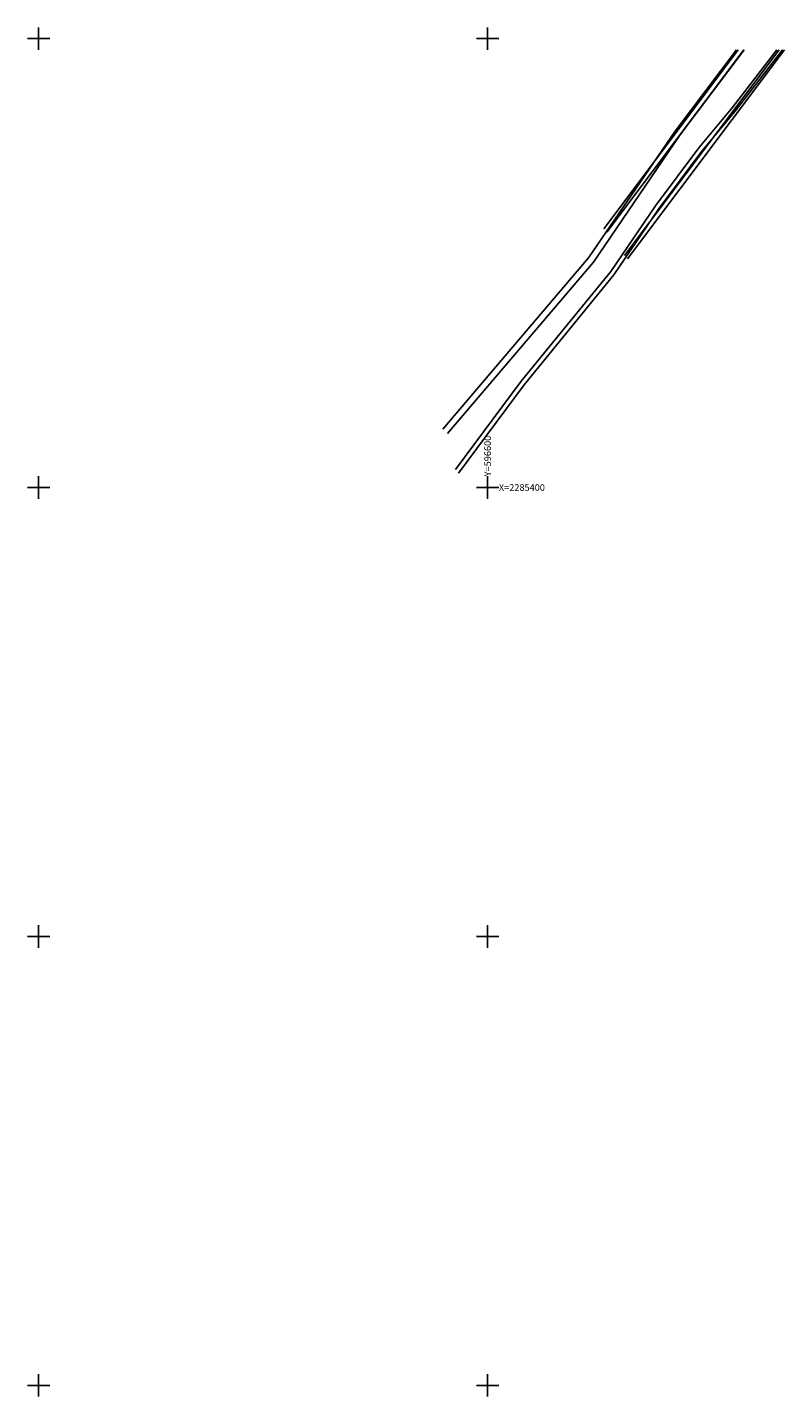
# Model space of a CAD drawing. Extents: x 596395 to 598451, y 2280825 to 2285622.
# Drawn here: x 596395 to 596732, y 2284995 to 2285605 of the extents above; entities that cross this region are included whole.
import ezdxf
from ezdxf.enums import TextEntityAlignment as Align

# ---------------------------------------------------------------- set-up
doc = ezdxf.new("R2010")
doc.units = 0
doc.header["$LTSCALE"] = 10
doc.header["$MEASUREMENT"] = 0
for name, color, linetype in [('BM', 3, 'CONTINUOUS'), ('MD', 6, 'CONTINUOUS'), ('NE_GRID', 7, 'CONTINUOUS'), ('TOADO', 4, 'CONTINUOUS')]:
    doc.layers.add(name, color=color, linetype=linetype)
doc.styles.add('2MM', font='simplex.shx', dxfattribs={"width": 0.8, "height": 2.5})

# ---------------------------------------------------------------- blocks, each defined once
blk = doc.blocks.new('GRDTICK1')
at = {"layer": 'NE_GRID'}
for p, q in [((-0.05, 0), (0.05, 0)), ((0, 0.05), (0, -0.05))]:
    blk.add_line(p, q, dxfattribs=at)

msp = doc.modelspace()

# ---------------------------------------------------------------- linework, layer by layer
at = {"layer": 'BM'}
for points in [[(596710.85, 2285595), (596683.53, 2285558.8), (596644.97, 2285502.28), (596579.98, 2285425.94)], [(596714.34, 2285595), (596685.65, 2285557), (596647.09, 2285500.47), (596582.1, 2285424.13)], [(596728.79, 2285595), (596708.87, 2285569.21), (596694.14, 2285551.4), (596674.73, 2285525.56), (596654.83, 2285496.28), (596614.97, 2285447.35), (596585.72, 2285408.02)], [(596731.33, 2285595), (596710.19, 2285567.64), (596695.47, 2285549.84), (596676.06, 2285523.99), (596656.15, 2285494.72), (596616.29, 2285445.79), (596587.04, 2285406.45)]]:
    msp.add_lwpolyline(points, dxfattribs=at)
at = {"layer": 'MD', "color": 6}
for points in [[(596711.56, 2285595), (596651.71, 2285515.26)], [(596732.29, 2285595), (596662.36, 2285501.84)]]:
    msp.add_lwpolyline(points, dxfattribs=at)
at = {"layer": 'MD', "color": 4}
for points in [[(596714.06, 2285595), (596653.06, 2285513.73)], [(596729.79, 2285595), (596661.04, 2285503.41)]]:
    msp.add_lwpolyline(points, dxfattribs=at)

# ---------------------------------------------------------------- block references
at = {"layer": 'NE_GRID', "xscale": 100, "yscale": 100, "zscale": 100}
for p in [(596400, 2285600), (596600, 2285600), (596400, 2285400), (596600, 2285400), (596400, 2285200), (596600, 2285200), (596400, 2285000), (596600, 2285000)]:
    msp.add_blockref('GRDTICK1', p, dxfattribs=at)

# ---------------------------------------------------------------- texts
at = {"layer": 'TOADO', "style": '2MM'}
msp.add_text('Y=596600', height=3, rotation=90, dxfattribs=at).set_placement((596600, 2285405), align=Align.MIDDLE_LEFT)
msp.add_text('X=2285400', height=3, dxfattribs=at).set_placement((596605, 2285400), align=Align.MIDDLE_LEFT)

doc.saveas('drawing.dxf')
